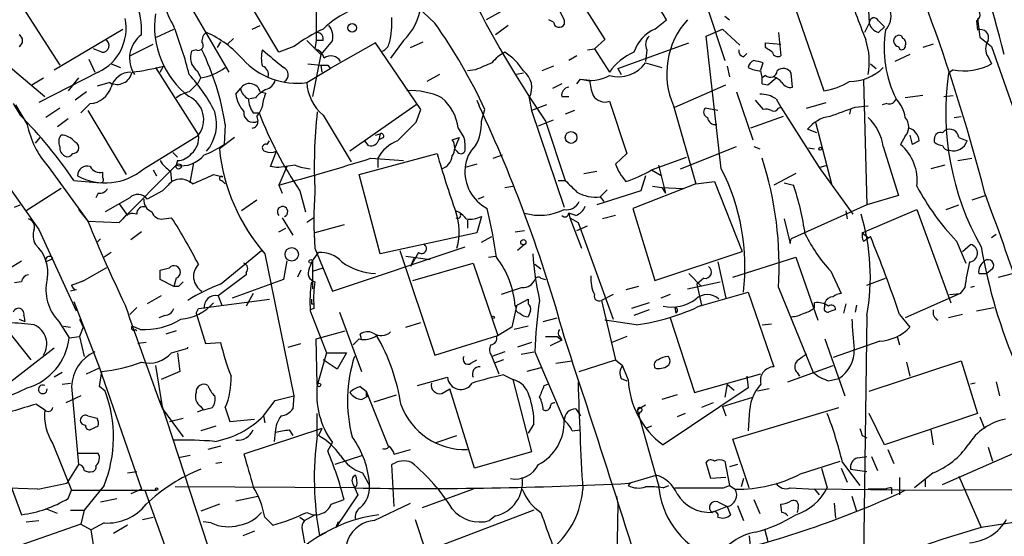
# Model space of a CAD drawing. Extents: x 0 to 127035, y -11463 to 1125.
# Drawn here: x 612 to 683, y 985 to 1023 of the extents above; entities that cross this region are included whole.
import ezdxf

# ---------------------------------------------------------------- set-up
doc = ezdxf.new("R2010")
doc.units = 0
doc.header["$MEASUREMENT"] = 0
doc.layers.add('MAIN', color=5, linetype='CONTINUOUS')

msp = doc.modelspace()

# ---------------------------------------------------------------- linework, layer by layer
at = {"layer": 'MAIN'}
for p, q in [((633.222, 1027.3626), (633.222, 1021.0973)), ((673.1847, 1027.7013), (673.4387, 1022.3673)), ((630.5127, 1020.2506), (627.8033, 1024.8226)), ((652.1873, 1024.3993), (654.2193, 1021.182)), ((611.7167, 1023.8066), (614.5953, 1019.3193)), ((667.8507, 1024.0606), (670.1367, 1017.4566)), ((624.1627, 1023.468), (626.872, 1018.8113)), ((641.858, 1022.3673), (640.588, 1023.5526)), ((646.684, 1023.214), (645.5833, 1022.6213)), ((661.67, 1023.468), (662.94, 1019.658)), ((650.494, 1022.452), (650.1553, 1022.6213)), ((651.256, 1022.6213), (651.256, 1022.2826)), ((657.86, 1021.944), (658.7067, 1022.6213)), ((662.94, 1022.8753), (663.2787, 1022.6213)), ((673.4387, 1022.3673), (673.1, 1021.69)), ((674.116, 1022.5366), (674.5393, 1022.1133)), ((681.228, 1022.5366), (681.3127, 1021.8593)), ((681.3127, 1022.706), (681.482, 1021.3513)), ((607.4833, 1022.1133), (613.4947, 1017.0333)), ((614.172, 1018.9806), (619.1673, 1021.944)), ((621.6227, 1021.3513), (622.8927, 1021.944)), ((628.5653, 1021.944), (629.158, 1022.198)), ((647.192, 1022.198), (646.2607, 1021.5206)), ((661.5853, 1021.436), (662.7707, 1021.944)), ((662.7707, 1021.944), (664.0407, 1020.7586)), ((666.8347, 1021.69), (667.004, 1019.9966)), ((674.116, 1021.69), (674.5393, 1022.1133)), ((619.6753, 1019.9966), (621.3687, 1020.8433)), ((626.2793, 1021.0126), (626.0253, 1020.5893)), ((627.2107, 1021.2666), (626.7873, 1020.8433)), ((632.5447, 1021.0973), (633.5607, 1020.0813)), ((633.222, 1021.0973), (633.1373, 1020.5046)), ((633.73, 1021.0973), (633.222, 1021.0973)), ((634.4073, 1021.0973), (633.5607, 1020.0813)), ((637.54, 1020.928), (634.238, 1019.0653)), ((640.842, 1016.102), (637.54, 1020.928)), ((639.572, 1021.0973), (638.6407, 1019.8273)), ((640.08, 1020.5893), (641.0113, 1021.0126)), ((654.2193, 1021.182), (653.4573, 1020.5046)), ((655.1507, 1019.0653), (660.3153, 1020.928)), ((662.686, 1011.784), (661.5853, 1021.436)), ((665.9033, 1020.5893), (665.9033, 1020.928)), ((665.9033, 1020.928), (667.004, 1020.8433)), ((675.894, 1021.2666), (675.8093, 1021.436)), ((678.0953, 1020.8433), (677.3333, 1020.5893)), ((681.482, 1021.3513), (682.3287, 1020.674)), ((617.6433, 1020.2506), (617.0507, 1020.5046)), ((624.5013, 1020.42), (624.1627, 1020.3353)), ((631.6133, 1020.674), (630.5127, 1020.2506)), ((652.9493, 1020.42), (653.4573, 1020.5046)), ((653.4573, 1020.5046), (654.558, 1018.8113)), ((657.2673, 1020.42), (657.1827, 1019.5733)), ((664.2947, 1019.912), (664.5487, 1020.166)), ((675.5553, 1020.674), (675.64, 1020.5046)), ((682.3287, 1020.674), (685.292, 1012.2073)), ((616.712, 1019.7426), (617.1353, 1018.8113)), ((618.3207, 1019.404), (618.998, 1019.15)), ((632.6293, 1019.404), (633.5607, 1019.3193)), ((633.5607, 1020.0813), (632.968, 1017.0333)), ((652.1873, 1019.9966), (651.5947, 1019.658)), ((657.1827, 1019.4886), (658.368, 1019.15)), ((665.5647, 1018.9806), (665.734, 1019.4886)), ((673.5233, 1019.404), (673.9467, 1019.0653)), ((676.402, 1020.0813), (675.3013, 1019.5733)), ((682.0747, 1019.912), (682.3287, 1019.404)), ((617.3893, 1018.8113), (613.0713, 1016.61)), ((621.538, 1019.15), (624.6707, 1014.2393)), ((621.8767, 1018.8113), (622.1307, 1019.2346)), ((624.586, 1018.896), (624.84, 1018.388)), ((632.5447, 1018.0493), (634.238, 1019.0653)), ((633.5607, 1019.3193), (633.6453, 1018.8113)), ((634.0687, 1019.3193), (634.238, 1019.0653)), ((644.8213, 1018.9806), (644.2287, 1018.896)), ((648.2927, 1018.7266), (647.7847, 1018.642)), ((650.494, 1019.2346), (649.6473, 1018.896)), ((655.1507, 1019.0653), (655.4047, 1018.642)), ((655.1507, 1019.0653), (655.4047, 1018.642)), ((663.1093, 1019.2346), (663.2787, 1018.4726)), ((667.8507, 1017.7106), (667.766, 1018.7266)), ((679.5347, 1018.9806), (679.196, 1018.7266)), ((612.5633, 1017.88), (613.41, 1018.388)), ((615.95, 1018.388), (615.188, 1017.4566)), ((618.236, 1018.0493), (617.3047, 1017.7953)), ((624.6707, 1018.0493), (624.84, 1018.388)), ((642.1967, 1018.642), (641.2653, 1018.134)), ((651.0867, 1017.9646), (650.4093, 1017.626)), ((652.1873, 1017.9646), (652.4413, 1018.3033)), ((652.4413, 1018.3033), (653.1187, 1018.2186)), ((665.9033, 1018.5573), (665.6493, 1018.388)), ((665.6493, 1017.9646), (666.0727, 1017.88)), ((666.0727, 1017.88), (666.6653, 1018.388)), ((673.0153, 1018.2186), (673.2693, 1009.1593)), ((616.5427, 1017.372), (615.696, 1016.7793)), ((627.38, 1017.2026), (627.7187, 1017.626)), ((629.158, 1017.372), (629.5813, 1017.2873)), ((659.2993, 1016.2713), (663.0247, 1017.88)), ((663.7867, 1017.372), (664.972, 1013.9006)), ((611.2087, 1016.5253), (611.7167, 1015.6786)), ((616.7967, 1016.5253), (616.1193, 1015.848)), ((628.8193, 1016.9486), (628.396, 1016.864)), ((644.906, 1016.7793), (645.0753, 1016.356)), ((648.716, 1016.9486), (648.8853, 1016.0173)), ((651.0867, 1017.0333), (651.5947, 1017.0333)), ((654.558, 1016.6946), (655.828, 1012.8846)), ((665.1413, 1016.7793), (665.734, 1016.102)), ((666.6653, 1016.864), (667.004, 1016.2713)), ((668.8667, 1016.1866), (670.306, 1016.61)), ((674.7087, 1016.5253), (674.37, 1016.4406)), ((677.3333, 1017.118), (676.0633, 1016.9486)), ((678.8573, 1017.0333), (679.5347, 1017.118)), ((611.378, 1016.4406), (612.2247, 1015.0013)), ((614.5953, 1016.1866), (613.5793, 1015.5093)), ((616.6273, 1016.0173), (619.4213, 1011.3606)), ((628.65, 1015.848), (629.0733, 1015.848)), ((640.5033, 1016.4406), (635.6773, 1013.054)), ((640.5033, 1015.1706), (640.842, 1016.102)), ((645.2447, 1015.2553), (645.4987, 1016.102)), ((649.986, 1016.4406), (648.8853, 1016.0173)), ((648.8853, 1016.0173), (651.256, 1008.99)), ((652.018, 1016.0173), (651.3407, 1015.7633)), ((659.2147, 1016.356), (660.8233, 1010.6833)), ((662.432, 1016.0173), (661.5007, 1016.1866)), ((666.8347, 1016.1866), (667.004, 1016.2713)), ((667.004, 1016.2713), (669.798, 1011.8686)), ((672.084, 1016.102), (671.9993, 1015.7633)), ((672.4227, 1016.2713), (673.354, 1016.356)), ((615.188, 1015.4246), (614.426, 1014.832)), ((628.904, 1015.594), (628.9887, 1015.2553)), ((633.73, 1015.6786), (635.762, 1012.292)), ((649.3933, 1014.9166), (650.494, 1015.34)), ((649.9013, 1015.2553), (651.3407, 1010.9373)), ((667.1733, 1015.594), (664.8027, 1014.7473)), ((669.544, 1015.1706), (670.7293, 1010.5986)), ((679.6193, 1015.5093), (680.1273, 1015.594)), ((626.618, 1015.0013), (626.5333, 1013.562)), ((643.5513, 1014.7473), (643.9747, 1014.07)), ((669.6287, 1014.4086), (668.9513, 1014.6626)), ((678.7727, 1014.4086), (678.942, 1014.578)), ((612.8173, 1013.6466), (613.156, 1014.07)), ((620.6913, 1011.784), (624.6707, 1014.2393)), ((627.2953, 1014.07), (626.1947, 1013.2233)), ((629.666, 1013.562), (629.8353, 1013.816)), ((637.032, 1013.4773), (636.778, 1013.816)), ((637.54, 1014.2393), (637.8787, 1014.324)), ((637.8787, 1014.324), (637.794, 1013.9006)), ((638.1327, 1014.07), (637.794, 1013.9006)), ((643.128, 1013.9006), (643.636, 1014.07)), ((643.636, 1014.07), (643.2973, 1013.2233)), ((676.0633, 1014.1546), (675.7247, 1013.562)), ((676.402, 1014.2393), (676.5713, 1013.562)), ((677.0793, 1013.816), (676.5713, 1013.562)), ((678.18, 1013.7313), (678.18, 1013.9853)), ((679.958, 1014.07), (680.5507, 1013.816)), ((608.9227, 1013.2233), (613.0713, 1007.3813)), ((622.808, 1012.9693), (623.1467, 1012.6306)), ((629.92, 1011.9533), (630.3433, 1013.054)), ((643.4667, 1013.054), (643.2973, 1013.2233)), ((659.7227, 1011.784), (663.7867, 1013.3926)), ((665.0567, 1013.3926), (665.48, 1013.2233)), ((669.036, 1013.308), (669.4593, 1013.2233)), ((674.4547, 1013.3926), (675.5553, 1009.8366)), ((623.1467, 1012.3766), (623.062, 1012.038)), ((636.3547, 1011.3606), (642.0273, 1012.8846)), ((637.2013, 1012.546), (639.572, 1012.3766)), ((637.7093, 1012.546), (637.7093, 1011.8686)), ((646.0913, 1012.546), (646.7687, 1012.8)), ((655.828, 1012.8846), (654.9813, 1012.1226)), ((657.606, 1011.6993), (660.146, 1012.6306)), ((679.8733, 1012.3766), (680.8893, 1012.546)), ((613.7487, 1011.9533), (616.6273, 1007.974)), ((617.728, 1011.1066), (617.728, 1011.53)), ((623.062, 1012.038), (618.9133, 1007.8893)), ((621.3687, 1011.6993), (621.6227, 1011.276)), ((622.6387, 1011.6146), (622.7233, 1010.8526)), ((624.078, 1010.768), (624.332, 1012.2073)), ((630.3433, 1011.8686), (629.92, 1011.9533)), ((631.1053, 1011.9533), (630.5127, 1010.5986)), ((644.906, 1012.1226), (644.0593, 1011.8686)), ((652.6953, 1011.4453), (653.6267, 1011.6146)), ((657.606, 1011.6993), (658.368, 1011.276)), ((658.114, 1012.038), (658.622, 1010.006)), ((669.798, 1011.8686), (670.3907, 1012.038)), ((669.798, 1011.8686), (672.2533, 1008.482)), ((678.942, 1012.038), (677.926, 1011.784)), ((615.6113, 1010.9373), (617.5587, 1010.768)), ((625.7713, 1011.3606), (626.4487, 1011.1913)), ((626.364, 1010.9373), (626.618, 1010.6833)), ((637.8787, 1005.6033), (636.3547, 1011.3606)), ((650.8327, 1010.9373), (651.3407, 1010.9373)), ((657.1827, 1011.276), (656.844, 1010.1753)), ((660.8233, 1010.6833), (662.178, 1010.8526)), ((662.178, 1010.8526), (664.21, 1005.7726)), ((668.1047, 1011.4453), (666.496, 1010.5986)), ((614.68, 1010.3446), (612.14, 1008.736)), ((622.046, 1010.1753), (620.9453, 1009.5826)), ((630.5127, 1010.5986), (630.7667, 1010.006)), ((632.0367, 1010.1753), (632.46, 1008.6513)), ((646.938, 1010.4293), (647.5307, 1010.514)), ((656.844, 1010.1753), (653.6267, 1009.1593)), ((654.3887, 1010.26), (653.8807, 1009.752)), ((660.8233, 1010.6833), (656.2513, 1008.9053)), ((657.6907, 1010.514), (658.368, 1010.4293)), ((658.368, 1010.4293), (659.892, 1010.3446)), ((658.368, 1010.4293), (658.622, 1010.006)), ((667.258, 1010.768), (667.9353, 1010.5986)), ((617.3893, 1010.006), (617.22, 1009.6673)), ((619.6753, 1009.6673), (617.8973, 1008.6513)), ((628.904, 1009.498), (627.8033, 1008.736)), ((645.414, 1009.752), (644.9907, 1009.5826)), ((653.8807, 1009.752), (654.1347, 1009.4133)), ((675.5553, 1009.8366), (673.2693, 1009.1593)), ((681.9053, 1009.8366), (680.8893, 1009.498)), ((611.2933, 1008.99), (611.7167, 1009.1593)), ((615.95, 1008.8206), (616.6273, 1007.974)), ((618.9133, 1009.244), (619.506, 1008.3973)), ((656.2513, 1008.9053), (657.86, 1003.656)), ((673.2693, 1009.1593), (667.766, 1006.704)), ((671.7453, 1008.736), (671.83, 1008.1433)), ((672.9307, 1007.1273), (676.91, 1008.8206)), ((676.91, 1008.8206), (679.3653, 1002.0473)), ((679.0267, 1008.8206), (679.958, 1009.1593)), ((616.6273, 1007.974), (618.9133, 1007.8893)), ((619.1673, 1008.1433), (618.9133, 1007.8893)), ((622.1307, 1008.1433), (622.7233, 1008.228)), ((630.7667, 1008.228), (631.5287, 1006.958)), ((633.0527, 1008.228), (632.5447, 1007.8893)), ((644.2287, 1008.0586), (644.2287, 1007.466)), ((645.2447, 1008.3126), (644.906, 1007.1273)), ((651.5947, 1008.5666), (651.6793, 1008.228)), ((652.1027, 1008.3973), (651.5947, 1008.5666)), ((651.6793, 1008.228), (652.526, 1006.0266)), ((651.6793, 1008.228), (652.272, 1007.8893)), ((654.9813, 1008.3973), (654.05, 1008.1433)), ((667.258, 1008.1433), (667.6813, 1006.3653)), ((613.0713, 1007.3813), (615.7807, 1001.4546)), ((620.522, 1007.212), (619.76, 1006.6193)), ((630.5127, 1007.212), (631.0207, 1007.466)), ((635.254, 1007.72), (633.1373, 1007.1273)), ((647.7, 1007.212), (648.3773, 1007.2966)), ((652.1873, 1007.2966), (652.9493, 1007.6353)), ((652.272, 1007.8893), (654.812, 1000.862)), ((617.5587, 1006.704), (617.3047, 1006.45)), ((644.906, 1007.1273), (637.8787, 1005.6033)), ((645.2447, 1006.45), (646.0067, 1006.8733)), ((667.6813, 1006.3653), (667.766, 1006.704)), ((672.9307, 1007.1273), (673.354, 1006.7886)), ((673.0153, 1006.5346), (673.5233, 1006.8733)), ((679.7887, 1006.5346), (680.466, 1004.926)), ((682.3287, 1006.7886), (682.6673, 1007.0426)), ((626.2793, 1003.402), (629.2427, 1005.8573)), ((633.1373, 1006.0266), (634.4073, 1002.894)), ((634.4073, 1002.894), (644.0593, 1006.1113)), ((639.318, 1005.8573), (641.858, 998.2373)), ((648.3773, 1006.2806), (647.8693, 1005.8573)), ((680.212, 1005.7726), (680.8047, 1006.2806)), ((610.87, 1004.5026), (611.8013, 1005.0953)), ((613.5793, 1005.0106), (614.0873, 1005.2646)), ((618.3207, 1005.688), (617.8127, 1005.3493)), ((629.4967, 1005.6033), (631.6133, 995.274)), ((631.1053, 1005.0953), (630.8513, 1003.7406)), ((632.714, 1004.5026), (632.968, 1005.0953)), ((632.968, 1005.0953), (633.3913, 1005.688)), ((632.968, 1005.0953), (632.968, 1003.0633)), ((639.7413, 1005.434), (641.5193, 1005.18)), ((640.6727, 1005.688), (640.08, 1004.672)), ((640.334, 1005.2646), (640.08, 1004.672)), ((645.7527, 1005.3493), (646.2607, 1005.434)), ((657.86, 1003.656), (664.21, 1005.7726)), ((663.5327, 1003.91), (668.1047, 1005.3493)), ((668.1047, 1005.3493), (669.7133, 1000.7773)), ((617.982, 1004.5873), (616.3733, 1003.656)), ((621.8767, 1004.418), (622.554, 1004.5873)), ((632.1213, 1004.418), (631.8673, 1003.91)), ((632.968, 1004.3333), (633.73, 1004.5873)), ((640.2493, 1003.656), (644.652, 1004.926)), ((644.652, 1004.926), (646.43, 999.6766)), ((649.1393, 1004.8413), (649.5627, 1004.5026)), ((662.432, 1005.0106), (663.0247, 1002.386)), ((682.4133, 1004.5026), (681.99, 1004.164)), ((615.442, 1003.3173), (616.3733, 1003.656)), ((616.3733, 1003.656), (616.1193, 1003.5713)), ((622.8927, 1003.2326), (621.8767, 1003.7406)), ((623.062, 1003.8253), (622.8927, 1003.2326)), ((628.142, 1004.0793), (626.11, 1002.5553)), ((630.8513, 1003.7406), (627.126, 1002.386)), ((628.142, 1004.2486), (628.142, 1004.0793)), ((649.5627, 1003.8253), (649.9013, 1003.7406)), ((660.3153, 1004.164), (661.2467, 1003.2326)), ((661.416, 1003.8253), (660.908, 1003.402)), ((670.6447, 1004.3333), (671.4067, 1002.7246)), ((673.2693, 1003.3173), (674.624, 1003.8253)), ((681.3973, 1004.164), (681.99, 1004.164)), ((682.8367, 1003.91), (683.8527, 1004.164)), ((611.8013, 1003.5713), (611.2933, 1003.4866)), ((615.7807, 1002.9786), (615.3573, 1002.894)), ((623.2313, 1003.2326), (622.8927, 1003.2326)), ((648.208, 1003.148), (646.684, 1002.64)), ((656.6747, 1003.2326), (655.7433, 1002.9786)), ((660.2307, 1003.0633), (662.6013, 1003.5713)), ((660.908, 1003.402), (661.2467, 1001.878)), ((666.8347, 1003.148), (669.3747, 996.9673)), ((680.3813, 1003.148), (680.0427, 1002.7246)), ((681.0587, 1003.2326), (680.8047, 1003.148)), ((608.4993, 1002.894), (612.4787, 997.8986)), ((621.9613, 1002.5553), (620.9453, 1001.9626)), ((624.6707, 1001.624), (629.8353, 1002.3013)), ((626.11, 1002.5553), (626.364, 1001.878)), ((628.65, 1002.7246), (628.142, 1001.7933)), ((647.7, 1001.7933), (648.6313, 1002.3013)), ((648.6313, 1002.3013), (648.6313, 1001.9626)), ((654.812, 1002.64), (653.9653, 1002.2166)), ((653.9653, 1002.2166), (654.9813, 997.8986)), ((658.9607, 1002.64), (658.2833, 1002.386)), ((661.0773, 1001.7933), (664.6333, 1002.8093)), ((664.6333, 1002.8093), (666.496, 997.3906)), ((680.0427, 1002.7246), (676.0633, 1000.9466)), ((679.2807, 1002.64), (680.0427, 1002.7246)), ((615.6113, 1002.132), (617.474, 997.306)), ((620.1833, 1001.7086), (619.6753, 1001.2006)), ((624.5013, 1001.2853), (624.6707, 1001.624)), ((633.0527, 1001.624), (632.7987, 1001.5393)), ((632.8833, 1001.9626), (633.0527, 1001.9626)), ((647.7847, 1001.7933), (647.446, 1000.2693)), ((657.4367, 1002.0473), (656.1667, 1001.624)), ((657.4367, 1001.5393), (656.336, 1001.116)), ((659.2993, 1001.7086), (659.384, 1001.2853)), ((669.4593, 1001.7086), (669.4593, 1002.0473)), ((670.2213, 1001.7933), (670.2213, 1002.0473)), ((671.7453, 1001.9626), (671.576, 1001.2853)), ((672.5073, 1001.878), (672.4227, 1001.37)), ((681.228, 1001.4546), (682.498, 1001.7086)), ((611.632, 1000.862), (612.0553, 1000.6926)), ((611.9707, 1001.116), (612.0553, 1000.6926)), ((616.0347, 1000.862), (616.2887, 1000.2693)), ((622.2153, 1001.116), (621.792, 1000.9466)), ((624.5013, 1001.2853), (625.1787, 999.084)), ((632.7987, 1001.4546), (633.984, 998.4066)), ((634.9153, 1001.37), (636.524, 997.052)), ((648.8007, 1001.4546), (648.6313, 1001.0313)), ((649.732, 1000.6926), (650.748, 1000.9466)), ((656.5053, 1000.4386), (654.2193, 1000.7773)), ((658.9607, 1000.9466), (660.7387, 995.528)), ((673.2693, 1001.116), (673.0153, 982.2353)), ((675.64, 1001.2006), (676.402, 1000.2693)), ((680.212, 1001.2006), (679.196, 1000.9466)), ((614.5107, 1000.6926), (615.2727, 999.5073)), ((614.8493, 1000.354), (615.3573, 1000.2693)), ((616.2887, 1000.2693), (616.0347, 999.592)), ((620.4373, 1000.1), (619.8447, 1000.354)), ((620.0987, 1000.1), (620.1833, 1000.0153)), ((639.7413, 1000.2693), (640.842, 1000.608)), ((647.446, 1000.2693), (646.3453, 999.592)), ((648.6313, 1000.354), (647.6153, 1000.1)), ((665.6493, 1000.4386), (666.3267, 1000.5233)), ((615.2727, 999.5073), (616.0347, 999.592)), ((616.0347, 999.592), (616.3733, 998.1526)), ((623.062, 1000.0153), (622.3, 999.7613)), ((633.222, 999.4226), (635.3387, 1000.0153)), ((633.3067, 996.1206), (633.222, 999.4226)), ((636.3547, 999.4226), (635.9313, 998.9993)), ((636.524, 999.4226), (636.4393, 999.7613)), ((641.858, 998.2373), (646.43, 999.6766)), ((651.0867, 999.338), (650.24, 998.9146)), ((650.748, 999.592), (651.0867, 999.338)), ((651.002, 999.5073), (651.0867, 999.338)), ((655.828, 999.592), (654.7273, 999.1686)), ((670.2213, 999.4226), (671.6607, 995.274)), ((675.4707, 999.592), (675.64, 998.9993)), ((614.172, 998.7453), (608.838, 994.5966)), ((620.8607, 999.1686), (620.268, 999.084)), ((622.7233, 998.4066), (623.9087, 998.7453)), ((623.9087, 998.7453), (623.9087, 998.83)), ((625.1787, 999.084), (626.2793, 999.1686)), ((631.19, 998.83), (632.1213, 999.084)), ((648.8853, 999.1686), (647.8693, 998.83)), ((674.2007, 999.2533), (670.814, 998.068)), ((623.1467, 998.4066), (623.316, 997.052)), ((633.984, 998.4066), (633.3067, 996.036)), ((633.984, 998.4066), (635.4233, 998.4066)), ((635.4233, 998.4066), (634.746, 997.2213)), ((646.938, 998.4913), (646.0067, 998.1526)), ((646.0067, 998.1526), (646.5147, 996.8826)), ((648.1233, 998.322), (649.0547, 998.4913)), ((649.1393, 998.4913), (651.256, 993.496)), ((616.5427, 996.8826), (617.474, 997.306)), ((617.474, 997.306), (617.6433, 996.798)), ((621.538, 997.4753), (622.046, 994.3426)), ((634.746, 997.2213), (633.73, 997.8986)), ((644.4827, 997.6446), (644.906, 997.8986)), ((646.8533, 997.8986), (646.176, 997.6446)), ((649.5627, 997.306), (648.5467, 997.052)), ((650.6633, 997.6446), (651.8487, 997.814)), ((652.3567, 997.052), (654.9813, 997.8986)), ((654.9813, 997.8986), (655.4893, 997.4753)), ((655.9127, 996.4593), (655.4893, 997.4753)), ((667.512, 996.29), (670.814, 997.4753)), ((673.4387, 995.6126), (680.1273, 997.814)), ((676.148, 997.7293), (676.402, 996.7133)), ((680.1273, 997.814), (681.3127, 994.004)), ((614.7647, 996.9673), (614.172, 996.6286)), ((617.474, 995.9513), (617.6433, 997.052)), ((617.6433, 996.798), (620.522, 988.5006)), ((623.316, 997.052), (621.9613, 996.4593)), ((640.588, 996.036), (642.7893, 996.6286)), ((646.8533, 996.798), (647.5307, 996.4593)), ((655.4047, 996.544), (655.828, 996.3746)), ((660.7387, 995.528), (665.5647, 996.8826)), ((664.5487, 996.7133), (664.6333, 995.8666)), ((668.1893, 996.9673), (668.3587, 996.7133)), ((670.4753, 996.3746), (671.2373, 996.544)), ((614.7647, 996.1206), (615.3573, 996.2053)), ((615.442, 995.9513), (615.95, 990.2786)), ((617.8973, 995.6126), (617.474, 995.9513)), ((636.4393, 995.9513), (636.8627, 995.6126)), ((642.366, 995.4433), (642.9587, 995.782)), ((644.7367, 990.0246), (642.9587, 995.782)), ((647.5307, 996.4593), (648.8853, 991.21)), ((649.8167, 996.036), (650.0707, 996.1206)), ((664.6333, 995.8666), (658.4527, 991.718)), ((663.1093, 996.1206), (662.94, 995.1893)), ((663.1093, 996.1206), (663.6173, 995.6973)), ((666.1573, 995.782), (665.3107, 995.6126)), ((681.1433, 996.2053), (680.8047, 996.1206)), ((682.6673, 996.29), (682.9213, 995.274)), ((616.1193, 995.274), (615.0187, 994.766)), ((630.2587, 994.9353), (631.6133, 995.274)), ((631.6133, 995.274), (631.5287, 994.3426)), ((636.524, 995.02), (637.032, 995.274)), ((636.8627, 995.6126), (638.4713, 991.6333)), ((636.8627, 995.274), (637.032, 995.274)), ((637.4553, 994.8506), (639.064, 995.3586)), ((659.4687, 995.3586), (658.368, 995.02)), ((662.7707, 994.512), (664.972, 995.1893)), ((608.838, 994.5966), (611.8013, 986.638)), ((612.902, 994.6813), (613.4947, 994.258)), ((621.8767, 994.9353), (625.348, 984.352)), ((622.046, 994.3426), (623.57, 992.3106)), ((624.84, 994.512), (625.0093, 994.258)), ((625.0093, 994.258), (625.6867, 994.4273)), ((626.618, 994.4273), (626.9567, 993.4113)), ((629.412, 993.8346), (630.2587, 994.9353)), ((652.1027, 994.3426), (652.4413, 993.8346)), ((657.1827, 994.5966), (656.59, 994.258)), ((662.0933, 994.766), (661.2467, 994.4273)), ((662.7707, 994.512), (663.0247, 993.8346)), ((663.5327, 992.1413), (671.2373, 994.4273)), ((616.6273, 993.8346), (617.3047, 993.6653)), ((622.554, 993.4113), (623.57, 993.6653)), ((625.0093, 994.258), (624.586, 994.0886)), ((629.412, 993.8346), (629.4967, 993.3266)), ((633.3067, 992.3953), (633.3067, 994.004)), ((658.114, 988.8393), (656.59, 994.258)), ((656.7593, 994.0886), (656.6747, 993.8346)), ((660.0613, 994.004), (659.4687, 993.75)), ((664.718, 993.9193), (664.6333, 992.734)), ((674.5393, 991.718), (673.4387, 994.004)), ((681.3127, 994.004), (674.5393, 991.718)), ((681.482, 993.75), (681.8207, 992.9033)), ((617.3893, 993.0726), (616.7967, 992.8186)), ((625.9407, 993.0726), (624.84, 992.734)), ((626.9567, 993.4113), (628.7347, 993.5806)), ((633.6453, 992.9033), (627.9727, 991.0406)), ((633.6453, 992.9033), (633.3913, 992.3953)), ((649.0547, 993.242), (648.6313, 992.5646)), ((657.606, 993.0726), (657.1827, 992.9033)), ((630.2587, 992.6493), (630.174, 991.972)), ((631.2747, 992.8186), (631.5287, 992.3953)), ((641.9427, 991.8873), (643.4667, 992.3953)), ((651.8487, 992.734), (652.4413, 992.8186)), ((672.9307, 992.3953), (673.2693, 992.226)), ((677.926, 992.8186), (678.0953, 991.718)), ((614.0873, 991.8026), (615.442, 988.416)), ((626.2793, 991.6333), (625.348, 991.3793)), ((634.0687, 991.2946), (634.4073, 991.8873)), ((664.718, 988.5853), (663.5327, 992.1413)), ((678.7727, 988.8393), (684.9533, 991.5486)), ((682.0747, 991.5486), (682.4133, 990.5326)), ((615.95, 991.1253), (617.3893, 991.1253)), ((624.078, 990.956), (623.2313, 990.7866)), ((636.6087, 990.956), (634.5767, 990.2786)), ((638.8947, 991.0406), (640.08, 991.3793)), ((648.8853, 991.21), (644.7367, 990.0246)), ((672.592, 990.7866), (673.2693, 990.8713)), ((673.608, 990.8713), (674.0313, 989.8553)), ((674.7933, 991.3793), (675.2167, 990.3633)), ((615.95, 990.2786), (615.1033, 988.924)), ((626.364, 990.448), (625.9407, 990.3633)), ((638.8947, 987.2306), (638.7253, 990.2786)), ((661.924, 989.2626), (661.5853, 990.448)), ((662.94, 990.5326), (663.2787, 988.7546)), ((663.8713, 990.2786), (663.2787, 990.1093)), ((668.4433, 989.6013), (671.322, 990.5326)), ((671.4913, 990.448), (672.7613, 988.7546)), ((619.506, 989.686), (620.1833, 989.7706)), ((636.6087, 989.686), (637.1167, 988.7546)), ((655.9973, 988.924), (657.9447, 989.5166)), ((663.0247, 989.3473), (661.924, 989.2626)), ((669.9673, 990.0246), (670.3907, 988.5853)), ((671.4067, 990.0246), (671.83, 989.0086)), ((672.084, 989.94), (673.2693, 989.7706)), ((675.64, 989.3473), (675.64, 988.0773)), ((678.0953, 989.686), (676.7407, 988.5853)), ((679.958, 989.432), (681.5667, 985.7066)), ((612.9867, 988.5006), (615.1033, 988.924)), ((617.8127, 988.7546), (616.3733, 986.9766)), ((636.016, 988.5853), (622.9773, 988.67)), ((635.9313, 988.8393), (636.27, 988.0773)), ((636.1853, 988.7546), (636.016, 988.5853)), ((656.1667, 989.0086), (655.9127, 988.7546)), ((658.4527, 988.5853), (658.876, 988.7546)), ((662.8553, 988.5853), (663.2787, 988.7546)), ((663.2787, 988.7546), (663.702, 988.5006)), ((664.2947, 989.2626), (664.1253, 988.67)), ((677.5027, 989.178), (677.5027, 988.67)), ((615.188, 987.8233), (615.442, 988.416)), ((615.442, 988.416), (621.6227, 988.416)), ((620.522, 988.5006), (619.76, 988.162)), ((620.776, 988.416), (626.11, 973.5146)), ((627.38, 987.654), (628.9887, 987.9926)), ((636.27, 988.0773), (634.6613, 985.7066)), ((644.652, 988.5006), (640.9267, 987.146)), ((655.066, 987.9926), (655.1507, 987.4)), ((667.6813, 988.5853), (669.4593, 988.5006)), ((675.5553, 988.416), (669.4593, 988.5006)), ((669.4593, 988.5006), (669.798, 988.0773)), ((672.1687, 987.9926), (672.5073, 986.892)), ((674.624, 988.5006), (673.354, 988.5006)), ((675.0473, 988.5853), (675.0473, 988.162)), ((675.5553, 988.416), (691.896, 988.5006)), ((617.5587, 987.5693), (618.744, 987.8233)), ((626.1947, 987.4), (624.84, 986.892)), ((634.3227, 987.4), (635.254, 987.7386)), ((637.4553, 986.2146), (640.08, 987.4846)), ((655.1507, 987.4), (655.066, 982.574)), ((663.1093, 987.2306), (662.0087, 986.8073)), ((662.432, 987.5693), (663.1093, 987.2306)), ((663.1093, 987.2306), (663.3633, 986.638)), ((663.8713, 987.3153), (664.2947, 986.2146)), ((665.0567, 987.7386), (665.48, 986.7226)), ((667.0887, 986.8073), (667.004, 987.4)), ((670.8987, 987.4846), (670.9833, 986.384)), ((614.426, 986.7226), (613.5793, 987.0613)), ((615.3573, 986.9766), (616.3733, 986.9766)), ((616.3733, 986.9766), (616.1193, 985.9606)), ((620.6067, 986.2993), (621.3687, 986.4686)), ((629.4967, 986.4686), (630.0893, 985.876)), ((632.0367, 986.4686), (632.3753, 986.2146)), ((632.3753, 986.2146), (633.1373, 986.638)), ((649.0547, 986.9766), (640.588, 983.7593)), ((646.2607, 986.5533), (645.8373, 986.2146)), ((668.274, 987.146), (668.1893, 986.8073)), ((616.1193, 985.9606), (610.7853, 984.098)), ((612.14, 986.13), (613.0713, 986.2146)), ((616.1193, 985.9606), (616.8813, 985.5373)), ((617.8127, 986.0453), (616.8813, 985.5373)), ((619.506, 985.876), (618.49, 985.2833)), ((625.602, 986.0453), (625.0093, 986.13)), ((634.8307, 986.13), (634.6613, 985.7066)), ((634.8307, 986.13), (634.6613, 985.7066)), ((640.4187, 986.2993), (641.1807, 984.0133)), ((685.4613, 986.2993), (681.5667, 985.7066)), ((617.1353, 983.844), (616.8813, 985.5373)), ((628.7347, 985.4526), (627.888, 985.114)), ((632.206, 985.5373), (632.3753, 984.606)), ((633.476, 985.114), (633.984, 985.368)), ((664.718, 985.114), (664.8027, 984.098)), ((665.8187, 985.622), (666.0727, 984.6906))]:
    msp.add_line(p, q, dxfattribs=at)
for centre, radius in [((635.8466, 1022.0287), 0.3052), ((651.766, 1014.0608), 0.4262), ((669.8826, 1013.2445), 0.1058), ((623.2313, 1011.9534), 0.1893), ((648.2926, 1006.45), 0.1893), ((631.4535, 1005.5687), 0.4878), ((632.841, 1005.053), 0.1338), ((646.0913, 1000.989), 0.0946), ((633.4336, 996.0783), 0.1338), ((621.6226, 988.5007), 0.0846)]:
    msp.add_circle(centre, radius, dxfattribs=at)
for centre, radius, start, end in [((611.0215, 1002.0657), 74.4511, 14.003374, 31.067507), ((551.2609, 976.5246), 134.8056, 14.418089, 25.420026), ((580.6842, 974.9305), 91.4436, 31.435117, 36.292002), ((615.7882, 1021.9077), 4.7496, 355.325118, 54.078081), ((627.2205, 1024.8826), 5.138, 172.147144, 212.614622), ((710.8953, 1057.2958), 74.0788, 205.999297, 214.576799), ((718.0741, 1039.6149), 48.5266, 197.642888, 202.324487), ((673.5164, 1022.8911), 1.5138, 317.029169, 70.114229), ((627.9124, 1022.1411), 6.4381, 171.932701, 232.501785), ((638.2339, 1017.3891), 6.4057, 112.699196, 134.677435), ((636.6513, 1024.1451), 4.2214, 313.780063, 353.090978), ((820.4215, 1107.6399), 189.3281, 206.453857, 206.683026), ((681.0147, 1022.9788), 0.4909, 295.750845, 94.755887), ((615.9077, 1021.9863), 3.5037, 295.015906, 11.853538), ((632.1278, 1022.4513), 6.6062, 346.668451, 2.944046), ((609.4695, 999.3563), 39.7306, 24.928126, 35.392584), ((650.8981, 1022.4712), 0.4046, 182.720248, 332.212436), ((664.5074, 1018.7127), 5.7937, 137.574906, 204.002151), ((673.7894, 1022.4036), 0.3526, 22.157429, 185.909486), ((674.4124, 1022.6637), 1.0178, 196.930557, 253.069443), ((593.7553, 1010.9649), 31.1974, 14.245775, 20.93759), ((625.6022, 1021.0973), 0.6827, 119.760495, 187.126057), ((622.1524, 1014.7546), 7.6011, 41.012055, 65.8412), ((639.406, 1010.0849), 13.1474, 115.576699, 126.349988), ((633.2879, 1021.2291), 0.4613, 343.399492, 87.664214), ((633.1794, 1021.3936), 1.2631, 346.433519, 39.555259), ((658.9541, 1019.4269), 2.7446, 113.492989, 162.535514), ((682.8182, 1020.5535), 8.2976, 170.94567, 206.400766), ((681.5385, 1021.3231), 0.5818, 337.16348, 112.83652), ((611.4063, 1021.0973), 0.4797, 298.066164, 61.933836), ((617.6841, 1020.7398), 0.4909, 265.232481, 64.259667), ((621.7739, 1019.8155), 2.1153, 126.286456, 213.695326), ((624.6537, 1020.7587), 0.3714, 245.774365, 43.134099), ((637.6763, 1021.1679), 0.9118, 294.057554, 344.745984), ((658.0908, 1020.8048), 0.909, 136.020722, 205.045454), ((668.3234, 1019.5823), 5.1177, 349.412668, 18.214739), ((675.6118, 1021.0785), 0.4084, 61.081652, 262.04845), ((675.7248, 1020.928), 0.3785, 333.414641, 63.448488), ((683.0059, 1020.5046), 1.1038, 147.523632, 212.471989), ((625.3143, 1019.8921), 1.2339, 158.950488, 233.82754), ((607.77, 1012.0854), 19.0722, 8.794286, 25.91277), ((631.317, 1019.8273), 2.0761, 163.412042, 196.587958), ((947.5644, 1400.7551), 495.9129, 230.079827, 230.309028), ((632.8411, 1019.5309), 1.0178, 16.932196, 73.080214), ((648.3771, 1017.5417), 3.0674, 117.979423, 140.602432), ((644.9904, 1016.9482), 3.8339, 30.533436, 59.469898), ((657.8368, 1016.5787), 3.9667, 112.231098, 145.748274), ((664.4046, 1020.3522), 0.4537, 171.405541, 255.982133), ((581.49, 893.4315), 152.6261, 56.192728, 56.421931), ((666.7923, 1020.3212), 0.3875, 190.497939, 303.11188), ((675.8093, 1020.7022), 0.2602, 229.410647, 12.519254), ((631.8533, 1023.3978), 5.393, 222.669756, 277.365771), ((634.3024, 1019.2106), 0.7862, 27.47107, 128.337727), ((772.4139, 722.8848), 322.4168, 113.08283, 113.312013), ((655.1899, 1020.9407), 2.4657, 255.151057, 323.920179), ((665.2894, 1019.0336), 0.6664, 110.439306, 169.93972), ((623.0512, 850.2718), 174.5169, 75.843169, 76.072384), ((680.3385, 1023.1071), 4.204, 258.977395, 298.255434), ((618.7607, 1019.0207), 1.104, 241.624378, 349.066646), ((619.7887, 1017.2824), 1.5292, 91.075411, 163.738596), ((617.3643, 1038.5906), 19.9342, 277.147797, 283.833804), ((624.1244, 1022.5131), 4.1867, 279.841421, 306.555411), ((629.14, 1018.6319), 0.6311, 345.380272, 72.736416), ((630.6088, 1018.6183), 0.5844, 304.043523, 65.483018), ((633.8147, 1146.3191), 127.0001, 269.885408, 270.114592), ((647.4202, 1017.6866), 1.4913, 330.337088, 54.19211), ((665.679, 1021.1498), 2.2567, 242.394829, 267.096769), ((662.8097, 1018.1762), 2.8475, 355.738336, 14.642376), ((666.232, 1018.9633), 0.5224, 231.006164, 352.597439), ((667.1978, 1018.4503), 0.6318, 25.932378, 135.134662), ((672.0453, 1021.4978), 3.3641, 269.216529, 315.74187), ((698.9601, 1015.9103), 19.9637, 171.890192, 209.395806), ((615.5172, 1010.8197), 11.534, 26.314014, 42.702848), ((455.0195, 1187.048), 239.4621, 314.881196, 315.110396), ((628.3822, 1017.181), 0.7989, 13.831008, 146.150806), ((629.2851, 1018.515), 1.0177, 286.919786, 343.067804), ((635.9797, 1018.2851), 3.4431, 183.926982, 229.202147), ((653.1831, 1021.068), 2.8625, 254.980649, 298.705827), ((656.267, 1018.3656), 3.1517, 182.673305, 203.318658), ((666.158, 1017.3727), 1.1507, 36.016391, 72.917772), ((667.7069, 1018.4135), 0.7175, 210.503603, 281.562087), ((669.5435, 1021.987), 4.5691, 277.459737, 302.512356), ((616.6694, 1018.2613), 1.7407, 274.193964, 341.556724), ((624.4805, 1015.0645), 2.3584, 101.922191, 126.975336), ((628.777, 1017.8376), 1.0792, 191.306809, 244.436911), ((630.386, 1015.7206), 1.9906, 113.844128, 141.910186), ((631.5842, 1016.2408), 2.2598, 152.413275, 177.077961), ((640.1228, 1012.3366), 5.1286, 64.062483, 93.317652), ((651.6486, 1017.141), 0.5721, 95.405678, 190.850351), ((623.2084, 1015.3639), 1.8447, 322.437468, 64.818549), ((630.0043, 1017.654), 2.6628, 189.759814, 220.275022), ((630.1322, 1016.9066), 1.8214, 181.340192, 215.534752), ((640.0694, 1014.2922), 3.5115, 7.446603, 49.15483), ((654.224, 1017.6305), 0.9937, 211.0488, 289.640249), ((665.593, 1015.3541), 1.852, 54.618412, 93.498175), ((674.8886, 1017.0121), 0.519, 249.717891, 343.41919), ((673.5235, 1015.0862), 2.5748, 9.457932, 43.667122), ((622.8865, 1015.0437), 3.0997, 320.066155, 16.66472), ((628.65, 1015.848), 0.6826, 172.88019, 299.745922), ((627.7019, 1016.7604), 1.675, 315.863544, 346.028469), ((657.4398, 1027.0562), 30.5005, 201.560017, 213.604883), ((669.7198, 1011.9533), 36.6299, 173.763346, 182.914857), ((551.3674, 972.2856), 103.5537, 15.289311, 25.187389), ((661.8111, 1015.9044), 0.4195, 137.724474, 250.347095), ((665.9032, 1015.1698), 0.9474, 63.448472, 100.287538), ((666.496, 1016.3562), 0.3788, 243.45524, 333.401126), ((502.1612, 1481.6216), 495.5198, 289.867292, 290.096468), ((588.2234, 992.4106), 33.0656, 34.076609, 44.723946), ((628.5621, 1015.1804), 0.4331, 270.423328, 9.95817), ((301.176, 1353.1432), 478.9243, 314.885417, 315.1146), ((642.0512, 1015.0764), 3.1985, 330.003382, 3.206361), ((662.2627, 1015.594), 0.5987, 188.132809, 278.123335), ((670.9565, 1013.0542), 2.5706, 98.873089, 141.266395), ((671.0316, 1012.9571), 3.4507, 7.250439, 47.699058), ((675.3016, 1014.832), 1.0193, 318.352457, 41.643343), ((618.5887, 1016.2783), 6.4909, 191.346287, 221.783816), ((675.9846, 1013.6977), 1.1011, 6.167798, 72.412536), ((678.6351, 1013.9747), 0.4552, 72.404942, 178.665732), ((679.2806, 1013.9852), 0.6827, 7.135426, 119.734471), ((615.2867, 1013.751), 0.7788, 141.171293, 207.400802), ((614.6234, 1012.856), 1.3845, 39.216318, 87.656956), ((615.5266, 1013.3079), 0.456, 338.20559, 68.193924), ((623.2044, 1014.0165), 1.4831, 310.252239, 8.639839), ((637.1913, 1014.0881), 0.6312, 255.382563, 342.71908), ((640.0698, 1011.3214), 2.6592, 110.26604, 152.58024), ((637.9633, 1014.1546), 0.1894, 333.462013, 116.537987), ((642.1968, 1013.308), 1.1038, 327.523632, 32.471989), ((641.6879, 1013.3927), 2.385, 353.883985, 16.498134), ((678.832, 1014.4342), 0.9587, 227.151439, 266.453861), ((679.5769, 1014.1125), 1.0179, 253.08349, 343.065698), ((615.2726, 1013.308), 0.6826, 172.88019, 240.261365), ((615.484, 1013.4355), 0.5525, 274.432108, 327.497791), ((623.1191, 1018.2707), 5.8162, 289.849372, 305.945242), ((639.9494, 1014.6582), 13.8293, 185.955594, 220.901526), ((629.5813, 1013.308), 0.2677, 71.558284, 251.578587), ((629.92, 1014.0694), 1.1001, 247.369719, 292.630281), ((643.7489, 1013.195), 0.3155, 206.548806, 349.701651), ((646.4707, 1011.7112), 2.4165, 133.043093, 176.265414), ((673.4146, 1010.9092), 3.5177, 353.549368, 48.950139), ((679.213, 1013.5874), 0.4539, 194.039305, 278.578205), ((615.1457, 1013.0963), 0.4359, 240.941566, 330.941566), ((623.9504, 1013.6883), 2.4537, 212.315026, 237.684974), ((623.4336, 1014.1373), 2.132, 259.961973, 321.151742), ((623.0901, 1013.7599), 1.3844, 272.343044, 320.783682), ((576.7335, 1207.7705), 204.3746, 285.256483, 287.209567), ((702.0401, 1029.7559), 62.3392, 195.702179, 199.788226), ((642.0329, 1012.8339), 1.1015, 287.602583, 353.818923), ((641.638, 1004.7436), 25.2472, 356.37654, 18.001415), ((616.5944, 1011.2524), 0.7295, 73.900331, 178.146059), ((617.9071, 1015.0566), 4.2967, 241.627715, 310.389836), ((617.5445, 1012.3624), 0.8524, 208.681808, 282.43184), ((673.3737, 673.254), 341.3378, 97.013038, 97.242204), ((633.3645, 1016.7476), 4.9957, 250.513588, 263.496932), ((647.0344, 1011.5654), 2.9905, 174.180932, 242.812026), ((659.3851, 1013.9013), 4.7494, 201.99384, 219.934081), ((652.6515, 1020.1268), 9.776, 288.437173, 300.451133), ((648.8473, 1004.6719), 15.5593, 353.124643, 27.199916), ((617.5587, 1010.9796), 0.2116, 270, 36.875312), ((791.7345, 841.1641), 239.4973, 134.885425, 135.114575), ((623.3709, 1009.7381), 1.289, 47.162976, 120.15949), ((455.6884, 1392.0126), 416.9222, 293.846855, 294.076044), ((626.3428, 1011.0855), 0.1497, 44.972935, 278.140927), ((863.4513, 1222.1762), 299.3539, 224.882025, 225.111195), ((617.474, 1010.6835), 0.6827, 262.873943, 330.239505), ((657.3261, 1008.0586), 24.274, 175.198095, 184.801905), ((653.5312, 1012.408), 2.6789, 239.889819, 277.496416), ((648.6786, 1004.1347), 20.3126, 8.230587, 18.555367), ((692.1651, 1018.5186), 17.2276, 207.68673, 224.077153), ((303.9869, 870.7346), 402.7139, 17.963392, 20.245429), ((620.2745, 1009.0878), 0.8335, 36.413477, 135.957514), ((621.6432, 1009.5341), 0.9531, 177.08326, 247.859223), ((651.4253, 1009.8245), 1.0181, 260.427577, 336.179216), ((620.6763, 1008.5302), 0.4954, 68.147046, 185.583991), ((621.9906, 1008.8694), 0.7395, 197.153427, 280.920936), ((630.7855, 1008.6607), 0.3792, 293.381098, 223.995664), ((642.577, 1006.9148), 1.9912, 38.095812, 66.153792), ((639.487, 1007.2119), 4.1525, 343.414547, 20.281828), ((595.7664, 997.5582), 51.1754, 8.75693, 12.810628), ((649.4965, 1012.3215), 3.9182, 253.402583, 296.683419), ((651.8063, 1009.371), 1.0178, 286.930557, 343.069443), ((612.122, 1007.5406), 0.6311, 345.380272, 72.736416), ((736.1229, 1057.4343), 129.3272, 202.485102, 205.440875), ((619.8871, 1007.6775), 0.8573, 69.787353, 147.092117), ((585.674, 984.6709), 43.9043, 27.34952, 32.449473), ((643.5196, 1008.3974), 0.2182, 230.913782, 22.81582), ((644.398, 1010.1549), 2.0276, 262.803481, 294.68297), ((651.3104, 1008.5728), 0.2843, 218.11535, 358.750695), ((657.7325, 1003.9183), 15.7875, 349.775753, 16.802312), ((613.9333, 1006.92), 1.2862, 158.981999, 209.810081), ((679.1225, 1012.1569), 11.5361, 206.316504, 222.701866), ((673.8619, 1006.9578), 0.9465, 169.683783, 206.559637), ((588.9488, 972.0841), 91.4502, 18.565374, 22.359514), ((611.0182, 1004.2698), 2.6982, 348.689235, 48.180413), ((640.8844, 1005.9843), 0.3641, 234.455006, 54.46781), ((680.6717, 1005.6516), 0.6429, 274.309152, 78.060853), ((721.5994, 1013.2501), 40.6642, 190.110945, 203.084698), ((613.8333, 1005.1376), 0.284, 26.565051, 206.565051), ((633.5849, 1003.7167), 1.9808, 40.784834, 95.608992), ((641.1958, 1001.3515), 6.5192, 3.885866, 37.823878), ((669.498, 1006.951), 20.5722, 183.75618, 193.305075), ((682.4421, 1004.2509), 1.0484, 126.349618, 184.754565), ((682.0747, 1004.7566), 0.4234, 323.124688, 126.867191), ((452.5267, 1004.0793), 169.3503, 359.885409, 0.114591), ((622.894, 1004.2636), 0.4694, 290.971784, 136.406861), ((625.5558, 1003.9665), 1.2445, 135.335326, 239.525818), ((627.8315, 1004.5309), 0.4196, 317.723556, 70.334234), ((633.2983, 1004.2063), 0.6551, 153.110319, 255.772842), ((637.8902, 1009.1632), 5.0115, 235.957007, 265.992907), ((661.506, 1004.2804), 0.4639, 258.813597, 57.580908), ((709.3701, 998.8387), 29.3073, 167.842938, 171.544674), ((612.3941, 1003.4866), 0.5987, 98.142282, 171.868545), ((616.9252, 1003.0049), 3.3432, 167.287346, 223.761378), ((648.2567, 1004.0996), 0.9528, 267.070332, 337.86583), ((649.3722, 1003.6771), 0.2414, 37.88123, 164.749045), ((655.8138, 1003.783), 2.6191, 175.365892, 205.875304), ((615.9079, 1003.4445), 0.483, 195.270726, 254.729274), ((708.1006, 918.702), 119.7841, 134.885442, 135.114558), ((630.258, 992.4821), 11.6221, 110.019371, 123.114286), ((642.3689, 1002.1321), 9.5942, 171.372614, 184.049366), ((641.1416, 1002.3438), 8.0979, 171.281326, 182.698142), ((625.9306, 1001.7311), 0.8434, 77.72022, 187.295221), ((717.5832, 1002.1319), 84.7001, 179.885408, 180.114524), ((674.2867, 998.083), 25.1507, 170.540337, 179.069812), ((653.796, 1002.5299), 0.3561, 161.992396, 298.385751), ((659.0642, 1004.7251), 2.9949, 258.218445, 305.970689), ((661.67, 1001.4228), 1.2201, 46.055993, 133.944007), ((670.7781, 1001.8943), 0.5774, 86.435426, 164.635229), ((671.4654, 1001.7691), 0.9573, 93.51548, 132.879217), ((611.5897, 1001.243), 0.4016, 341.565051, 161.565051), ((1018.4438, 1141.1193), 422.6992, 199.232962, 200.318396), ((622.1367, 1001.9264), 0.8142, 275.539741, 338.198591), ((623.1648, 1004.297), 3.4431, 273.928642, 319.202147), ((717.7026, 1001.7933), 84.6501, 179.885408, 180.114592), ((648.0809, 1001.6239), 0.3412, 150.234291, 262.895811), ((648.462, 1001.6239), 0.3787, 333.441716, 63.441716), ((654.415, 1015.8529), 15.5554, 277.722649, 296.051929), ((659.2659, 1001.4818), 0.2292, 301.006617, 81.622478), ((668.2917, 1002.9129), 1.6774, 283.993164, 314.113543), ((669.6711, 1000.7354), 1.3289, 52.758438, 99.170997), ((670.4189, 1001.624), 0.2602, 139.410647, 282.519254), ((670.687, 1001.5817), 0.2993, 351.856362, 135.013536), ((713.0518, 874.4623), 133.8593, 108.316987, 108.546184), ((678.7548, 1001.3762), 0.6794, 166.108985, 241.82433), ((620.7197, 1005.1449), 5.0528, 266.796079, 302.045649), ((648.6907, 1001.9883), 0.9588, 227.155503, 266.448267), ((667.6508, 1003.2882), 2.2598, 272.922039, 297.586725), ((1222.601, 1042.0861), 551.9739, 184.283116, 184.5123), ((606.6763, 944.1685), 56.5951, 83.856854, 85.750484), ((612.1211, 999.0456), 1.5213, 327.907192, 66.296008), ((619.9717, 1000.227), 0.1796, 135, 315), ((651.2292, 999.8422), 0.4047, 140.42467, 235.846582), ((673.9842, 1002.6151), 3.3688, 273.684761, 315.865938), ((611.031, 999.9622), 4.266, 286.249245, 353.878726), ((636.7357, 1000.8198), 1.4482, 254.746963, 307.870126), ((636.9748, 999.0362), 0.9014, 63.946632, 126.446566), ((637.953, 1000.6795), 1.0168, 235.06107, 312.560641), ((624.9649, 992.3945), 14.6048, 8.672103, 29.908135), ((645.9032, 999.4602), 0.4613, 272.335786, 16.600508), ((650.3247, 1211.2417), 211.6501, 269.885381, 270.114592), ((-434.4845, 640.015), 1143.7343, 17.4681442, 18.3239075), ((641.532, 1002.5564), 15.6244, 192.522762, 201.960822), ((646.6135, 998.6409), 0.7789, 152.602583, 218.824094), ((669.9751, 998.5449), 2.3657, 302.24439, 2.803263), ((618.4054, 995.8101), 2.9668, 115.347186, 177.272036), ((621.0724, 999.8564), 2.1972, 255.492564, 318.710796), ((645.8186, 994.9451), 10.314, 161.881432, 194.798982), ((644.2711, 997.941), 0.3642, 144.476953, 305.523047), ((658.9966, 996.5751), 1.5908, 97.414948, 123.698059), ((658.5375, 997.814), 0.4232, 306.84553, 53.14635), ((795.5279, 828.7181), 211.6803, 126.752594, 126.981777), ((616.6387, 1007.778), 10.7729, 275.350728, 291.128925), ((645.1092, 996.8741), 0.519, 84.38278, 208.234203), ((656.2139, 996.94), 0.9009, 143.544775, 206.075842), ((658.1845, 997.5177), 0.3874, 100.48609, 213.119959), ((658.1564, 998.3216), 1.058, 253.730264, 306.87748), ((666.514, 996.4009), 0.9899, 91.041942, 196.4503), ((668.634, 997.3906), 0.614, 136.405547, 223.587694), ((621.887, 996.4855), 5.1593, 336.48877, 2.530604), ((643.7455, 996.6994), 0.9588, 184.234629, 328.983982), ((651.4591, 974.3291), 22.9361, 101.584332, 107.486326), ((671.5248, 999.6416), 3.4314, 231.201202, 252.190762), ((604.4946, 1011.3296), 17.2875, 284.551185, 296.560901), ((613.35, 995.7561), 0.3151, 62.662377, 4.715315), ((625.0517, 995.5702), 0.5521, 57.539156, 184.384376), ((627.5068, 996.9249), 2.3347, 202.379735, 225.001735), ((639.291, 995.4167), 6.0255, 173.291441, 215.855254), ((636.8449, 994.3237), 1.6774, 103.993164, 134.113543), ((642.222, 996.0613), 0.6346, 166.883564, 283.116436), ((647.171, 994.9143), 1.5863, 13.105883, 76.894117), ((437.9422, 1080.2997), 228.0157, 338.082851, 338.312001), ((913.4914, 1003.7463), 261.3258, 181.635019, 183.344525), ((662.1459, 996.7475), 6.2398, 182.647259, 233.70988), ((667.9841, 993.9265), 3.2661, 137.795815, 180.126306), ((608.9308, 992.2937), 9.561, 338.274595, 20.311752), ((625.3058, 995.2318), 0.8573, 159.787353, 237.092117), ((624.9249, 995.0199), 0.9651, 322.120851, 15.264491), ((636.6084, 996.1203), 1.1035, 212.461635, 265.613639), ((721.5126, 995.4433), 84.6501, 179.885408, 180.114592), ((643.588, 993.375), 5.4683, 358.606319, 20.320589), ((647.4751, 994.1428), 2.2598, 2.922039, 27.586725), ((629.2887, 936.978), 59.985, 105.853593, 109.3325), ((613.7487, 994.4908), 0.3445, 222.506361, 349.378301), ((630.5972, 994.9356), 1.1042, 274.404277, 327.518859), ((644.0744, 996.376), 4.9991, 200.851296, 271.768753), ((649.9014, 994.5965), 0.3785, 243.414641, 333.448488), ((650.5364, 994.4696), 0.2994, 81.878017, 188.121983), ((652.1238, 993.4748), 0.8681, 91.392836, 178.600566), ((656.7594, 994.258), 0.1694, 269.966177, 180), ((617.28, 993.8724), 3.8049, 174.183472, 212.954995), ((616.4338, 993.5081), 0.3516, 153.442237, 273.946307), ((616.4579, 993.496), 0.3786, 63.421413, 153.434949), ((616.4581, 993.2421), 0.9465, 349.683783, 26.559637), ((624.7377, 998.4328), 6.5569, 279.820029, 315.47022), ((632.2487, 992.6069), 1.9904, 141.916983, 178.77941), ((643.5244, 983.7404), 28.76, 13.487101, 20.90811), ((616.7544, 993.115), 0.2994, 171.878017, 278.121983), ((647.7631, 993.3703), 3.4952, 297.801907, 2.06103), ((650.0259, 991.9277), 1.9932, 23.861793, 51.891048), ((799.8459, 1034.9993), 133.8752, 198.327138, 198.556321), ((684.0538, 989.6472), 3.9968, 100.219324, 148.79408), ((627.5069, 993.2845), 1.2344, 264.09959, 337.825376), ((588.4424, 1246.7298), 257.4986, 279.345898, 279.575085), ((655.6821, 989.2729), 22.5922, 172.055897, 190.607831), ((631.0833, 988.1969), 4.791, 35.162592, 61.200942), ((630.4256, 988.3697), 6.7022, 3.292264, 36.015494), ((623.5714, 963.8878), 28.177, 85.34933, 91.380219), ((638.2174, 991.8025), 0.3785, 243.414641, 333.448488), ((637.6376, 990.7153), 1.2985, 14.508195, 44.98752), ((675.9699, 994.9462), 5.6734, 292.001323, 325.318898), ((616.6919, 990.771), 0.7822, 312.46635, 26.931928), ((1220.9543, 1159.1782), 616.3582, 195.8304763, 196.0596618), ((610.4417, 981.4436), 25.5984, 14.235852, 22.633122), ((637.4203, 992.3679), 2.802, 210.257468, 253.163068), ((672.81, 990.08), 0.7394, 107.146024, 190.914795), ((615.9499, 989.8552), 0.4234, 0.013532, 89.986468), ((616.9116, 990.0911), 0.3251, 279.633276, 18.451668), ((639.6114, 988.9491), 1.5977, 69.739012, 123.683105), ((631.1138, 979.5389), 14.1749, 32.051742, 50.318689), ((647.6999, 991.1254), 1.8933, 259.69786, 333.432242), ((661.9201, 990.2209), 0.4046, 50.395708, 145.850351), ((662.559, 989.7285), 0.8898, 64.647392, 115.352608), ((616.7968, 990.7028), 0.9474, 243.448472, 280.287538), ((629.3525, 978.4833), 12.3134, 111.498207, 133.601824), ((636.2418, 989.1215), 0.4195, 109.652905, 222.26634), ((634.6189, 988.9664), 1.5806, 352.299482, 20.370222), ((645.726, 989.0016), 2.506, 282.319753, 7.929306), ((657.3419, 987.3038), 2.2934, 21.974914, 74.761534), ((663.9208, 998.3203), 9.8221, 268.723562, 297.415535), ((623.1995, 985.3101), 6.4029, 10.424182, 31.651294), ((640.8857, 1290.8596), 302.3135, 269.077033, 272.865211), ((635.0805, 988.6651), 2.0382, 311.8119, 2.516783), ((656.647, 990.2031), 1.624, 243.117808, 289.260576), ((657.479, 983.5494), 5.1292, 79.056798, 93.311688), ((664.3249, 989.3005), 6.228, 184.246793, 246.478031), ((667.3849, 989.3894), 0.857, 212.892696, 290.234435), ((608.2104, 861.634), 126.9565, 87.843935, 93.004208), ((651.4739, 989.7249), 3.4878, 200.5497, 236.772838), ((646.4999, 988.9102), 6.1245, 310.704085, 356.165265), ((661.0773, 1877.5845), 889.001, 269.8854085, 270.1145916), ((661.8786, 989.6218), 2.8176, 211.205439, 272.646608), ((647.1619, 1050.2243), 68.2316, 282.422061, 295.060668), ((662.9294, 988.0878), 0.876, 281.852609, 28.11558), ((666.8335, 990.4457), 4.0143, 288.461579, 332.39063), ((674.9627, 987.908), 0.6826, 82.88019, 119.750087), ((610.6963, 995.2264), 8.6592, 277.331507, 301.246542), ((618.0562, 989.6037), 3.5667, 266.085374, 321.840698), ((633.1797, 987.8657), 1.2343, 239.037836, 337.832221), ((662.2521, 987.1707), 0.4374, 65.708932, 236.186403), ((666.92, 988.9221), 1.5244, 273.158773, 303.708832), ((667.9141, 987.2941), 0.3892, 337.632677, 112.367323), ((627.238, 988.4151), 2.5698, 278.864482, 321.269855), ((639.1664, 975.8994), 10.8259, 97.282958, 149.533006), ((625.7288, 1001.075), 15.8121, 286.007861, 295.534525), ((636.7993, 986.511), 0.7299, 119.550164, 196.858626), ((645.1177, 988.67), 2.5587, 218.956019, 286.33419), ((1242.6668, 1197.2739), 629.3399, 199.5375393, 199.7667199), ((662.178, 986.585), 0.2794, 335.379542, 127.292298), ((662.7706, 987.2517), 0.8532, 246.617111, 314.002744), ((662.5139, 995.5912), 10.5554, 284.413293, 301.982598), ((667.0464, 986.2571), 0.5518, 32.463229, 85.603684), ((626.841, 988.6372), 2.8728, 244.450908, 286.023747), ((632.9678, 985.7067), 0.7804, 139.396316, 192.536771), ((637.6165, 983.9677), 2.2527, 94.103557, 218.220082), ((680.4825, 988.0002), 3.4025, 274.002594, 330.006355), ((665.851, 981.434), 3.9975, 100.226262, 148.791663), ((699.9926, 920.7835), 67.4872, 105.844533, 115.936594)]:
    msp.add_arc(centre, radius, start, end, dxfattribs=at)

doc.saveas('drawing.dxf')
